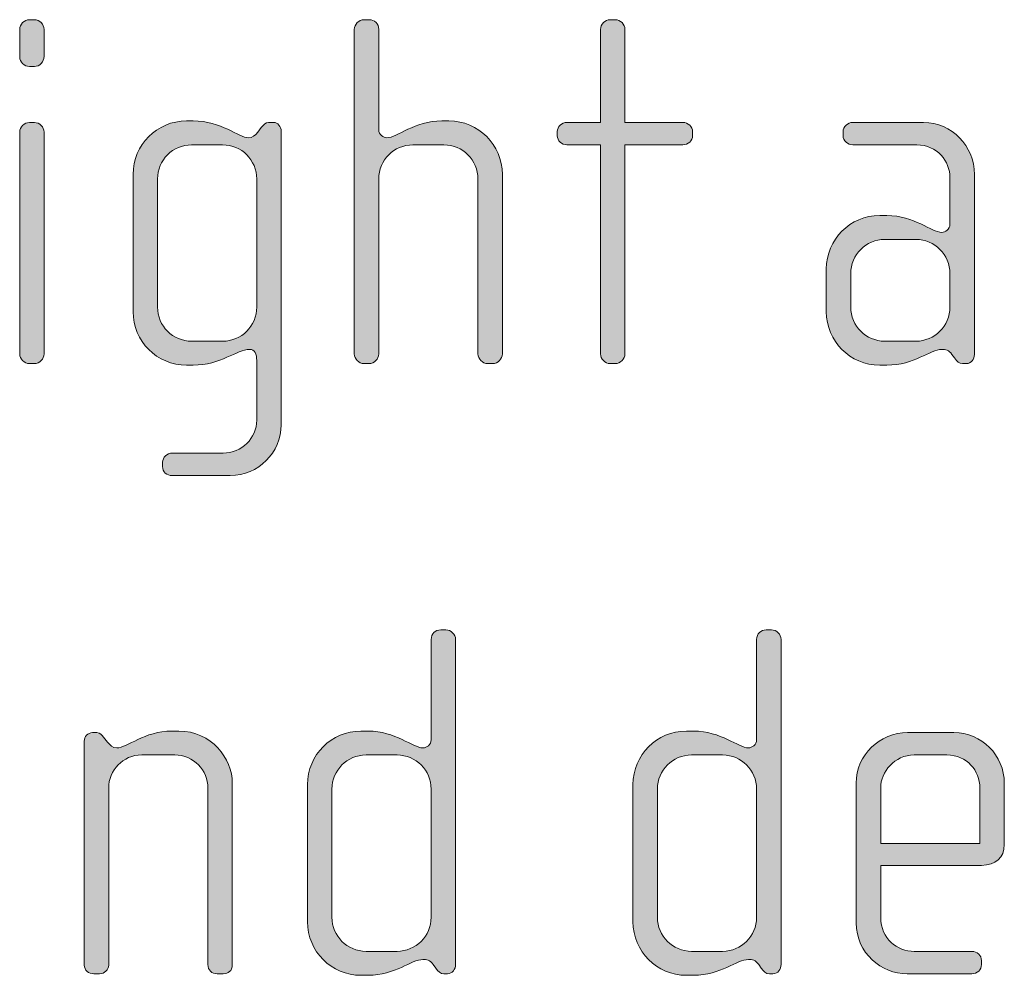
# Model space of a CAD drawing. Units: inches. Extents: x 6 to 184, y -291 to 306.
# Drawn here: x 77 to 81, y -257 to -252 of the extents above; entities that cross this region are included whole.
import ezdxf

# ---------------------------------------------------------------- set-up
doc = ezdxf.new("R2010")
doc.units = ezdxf.units.IN
doc.header["$MEASUREMENT"] = 0
doc.layers.add('Layer 1', color=7, linetype='Continuous')

# ---------------------------------------------------------------- blocks, each defined once
blk = doc.blocks.new('block 2')
at = {"layer": 'Layer 1', "true_color": 0x231f20}
h = blk.add_hatch(color=179, dxfattribs=at)
h.dxf.hatch_style = 2
edge = h.paths.add_edge_path()
edge.add_spline(control_points=[(76.6911, -252.6054), (76.6911, -252.6054), (76.6663, -252.6054), (76.6663, -252.6054), (76.6417, -252.6054), (76.6194, -252.583), (76.6194, -252.5582), (76.6194, -252.5582), (76.6194, -252.4249), (76.6194, -252.4249), (76.6194, -252.4001), (76.6417, -252.378), (76.6663, -252.378), (76.6663, -252.378), (76.6911, -252.378), (76.6911, -252.378), (76.7157, -252.378), (76.738, -252.4001), (76.738, -252.4249), (76.738, -252.4249), (76.738, -252.5558), (76.738, -252.5558), (76.738, -252.583), (76.7157, -252.6054), (76.6911, -252.6054)], knot_values=[0, 0, 0, 0, 1, 1, 1, 2, 2, 2, 3, 3, 3, 4, 4, 4, 5, 5, 5, 6, 6, 6, 7, 7, 7, 8, 8, 8, 8], degree=3, periodic=1)
edge = h.paths.add_edge_path()
edge.add_spline(control_points=[(76.6911, -254.0482), (76.6911, -254.0482), (76.6663, -254.0482), (76.6663, -254.0482), (76.6417, -254.0482), (76.6194, -254.0258), (76.6194, -254.0014), (76.6194, -254.0014), (76.6194, -252.9241), (76.6194, -252.9241), (76.6194, -252.8993), (76.6417, -252.8772), (76.6663, -252.8772), (76.6663, -252.8772), (76.6911, -252.8772), (76.6911, -252.8772), (76.7157, -252.8772), (76.738, -252.8993), (76.738, -252.9241), (76.738, -252.9241), (76.738, -254.0014), (76.738, -254.0014), (76.738, -254.0258), (76.7157, -254.0482), (76.6911, -254.0482)], knot_values=[0, 0, 0, 0, 1, 1, 1, 2, 2, 2, 3, 3, 3, 4, 4, 4, 5, 5, 5, 6, 6, 6, 7, 7, 7, 8, 8, 8, 8], degree=3, periodic=1)
h = blk.add_hatch(color=179, dxfattribs=at)
h.dxf.hatch_style = 2
edge = h.paths.add_edge_path()
edge.add_spline(control_points=[(78.9163, -254.0482), (78.9163, -254.0482), (78.8915, -254.0482), (78.8915, -254.0482), (78.8668, -254.0482), (78.8446, -254.0258), (78.8446, -254.0014), (78.8446, -254.0014), (78.8446, -253.1515), (78.8446, -253.1515), (78.8446, -253.0598), (78.7706, -252.9858), (78.6791, -252.9858), (78.6791, -252.9858), (78.5284, -252.9858), (78.5284, -252.9858), (78.4369, -252.9858), (78.3628, -253.0598), (78.3628, -253.1515), (78.3628, -253.1515), (78.3628, -254.0014), (78.3628, -254.0014), (78.3628, -254.0258), (78.3406, -254.0482), (78.3158, -254.0482), (78.3158, -254.0482), (78.2912, -254.0482), (78.2912, -254.0482), (78.2664, -254.0482), (78.2441, -254.0258), (78.2441, -254.0014), (78.2441, -254.0014), (78.2441, -252.4249), (78.2441, -252.4249), (78.2441, -252.4001), (78.2664, -252.378), (78.2912, -252.378), (78.2912, -252.378), (78.3158, -252.378), (78.3158, -252.378), (78.343, -252.378), (78.3628, -252.3977), (78.3628, -252.4249), (78.3628, -252.4249), (78.3628, -252.9117), (78.3628, -252.9117), (78.3628, -252.9365), (78.3851, -252.9513), (78.4023, -252.9513), (78.4517, -252.9513), (78.5358, -252.8697), (78.6691, -252.8697), (78.6691, -252.8697), (78.7037, -252.8697), (78.7037, -252.8697), (78.847, -252.8697), (78.9631, -252.9858), (78.9631, -253.1291), (78.9631, -253.1291), (78.9631, -254.0014), (78.9631, -254.0014), (78.9631, -254.0258), (78.9409, -254.0482), (78.9163, -254.0482)], knot_values=[0, 0, 0, 0, 1, 1, 1, 2, 2, 2, 3, 3, 3, 4, 4, 4, 5, 5, 5, 6, 6, 6, 7, 7, 7, 8, 8, 8, 9, 9, 9, 10, 10, 10, 11, 11, 11, 12, 12, 12, 13, 13, 13, 14, 14, 14, 15, 15, 15, 16, 16, 16, 17, 17, 17, 18, 18, 18, 19, 19, 19, 20, 20, 20, 21, 21, 21, 21], degree=3, periodic=1)
h = blk.add_hatch(color=179, dxfattribs=at)
h.dxf.hatch_style = 2
edge = h.paths.add_edge_path()
edge.add_spline(control_points=[(79.8399, -252.9858), (79.8399, -252.9858), (79.5581, -252.9858), (79.5581, -252.9858), (79.5581, -252.9858), (79.5581, -254.0014), (79.5581, -254.0014), (79.5581, -254.0258), (79.5359, -254.0482), (79.5113, -254.0482), (79.5113, -254.0482), (79.4864, -254.0482), (79.4864, -254.0482), (79.4618, -254.0482), (79.4396, -254.0258), (79.4396, -254.0014), (79.4396, -254.0014), (79.4396, -252.9858), (79.4396, -252.9858), (79.4396, -252.9858), (79.2765, -252.9858), (79.2765, -252.9858), (79.2518, -252.9858), (79.2296, -252.9661), (79.2296, -252.9413), (79.2296, -252.9413), (79.2296, -252.9217), (79.2296, -252.9217), (79.2296, -252.8969), (79.2518, -252.8772), (79.2765, -252.8772), (79.2765, -252.8772), (79.4396, -252.8772), (79.4396, -252.8772), (79.4396, -252.8772), (79.4396, -252.4249), (79.4396, -252.4249), (79.4396, -252.4001), (79.4618, -252.378), (79.4864, -252.378), (79.4864, -252.378), (79.5113, -252.378), (79.5113, -252.378), (79.5359, -252.378), (79.5581, -252.4001), (79.5581, -252.4249), (79.5581, -252.4249), (79.5581, -252.8772), (79.5581, -252.8772), (79.5581, -252.8772), (79.8399, -252.8772), (79.8399, -252.8772), (79.8645, -252.8772), (79.8868, -252.8969), (79.8868, -252.9217), (79.8868, -252.9217), (79.8868, -252.9413), (79.8868, -252.9413), (79.8868, -252.9661), (79.8645, -252.9858), (79.8399, -252.9858)], knot_values=[0, 0, 0, 0, 1, 1, 1, 2, 2, 2, 3, 3, 3, 4, 4, 4, 5, 5, 5, 6, 6, 6, 7, 7, 7, 8, 8, 8, 9, 9, 9, 10, 10, 10, 11, 11, 11, 12, 12, 12, 13, 13, 13, 14, 14, 14, 15, 15, 15, 16, 16, 16, 17, 17, 17, 18, 18, 18, 19, 19, 19, 20, 20, 20, 20], degree=3, periodic=1)
h = blk.add_hatch(color=179, dxfattribs=at)
h.dxf.hatch_style = 2
edge = h.paths.add_edge_path()
edge.add_spline(control_points=[(77.6419, -254.5919), (77.6419, -254.5919), (77.3603, -254.5919), (77.3603, -254.5919), (77.3331, -254.5919), (77.3131, -254.5746), (77.3131, -254.5474), (77.3131, -254.5474), (77.3131, -254.5274), (77.3131, -254.5274), (77.3131, -254.503), (77.3353, -254.483), (77.3603, -254.483), (77.3603, -254.483), (77.6073, -254.483), (77.6073, -254.483), (77.6964, -254.483), (77.7704, -254.4113), (77.7704, -254.3225), (77.7704, -254.3225), (77.7704, -254.0334), (77.7704, -254.0334), (77.7704, -254.0038), (77.7605, -253.979), (77.7358, -253.979), (77.674, -253.979), (77.5949, -254.0558), (77.4616, -254.0558), (77.4616, -254.0558), (77.4294, -254.0558), (77.4294, -254.0558), (77.2861, -254.0558), (77.17, -253.9394), (77.17, -253.7961), (77.17, -253.7961), (77.17, -253.1291), (77.17, -253.1291), (77.17, -252.9858), (77.2861, -252.8697), (77.4294, -252.8697), (77.4294, -252.8697), (77.4616, -252.8697), (77.4616, -252.8697), (77.5975, -252.8697), (77.684, -252.9513), (77.7308, -252.9513), (77.7482, -252.9513), (77.763, -252.9413), (77.7754, -252.9241), (77.7754, -252.9241), (77.7927, -252.9017), (77.7927, -252.9017), (77.8051, -252.8869), (77.8149, -252.8772), (77.8273, -252.8772), (77.8273, -252.8772), (77.8519, -252.8772), (77.8519, -252.8772), (77.8717, -252.8772), (77.889, -252.8969), (77.889, -252.9189), (77.889, -252.9189), (77.889, -254.3449), (77.889, -254.3449), (77.889, -254.4806), (77.7779, -254.5919), (77.6419, -254.5919)], knot_values=[0, 0, 0, 0, 1, 1, 1, 2, 2, 2, 3, 3, 3, 4, 4, 4, 5, 5, 5, 6, 6, 6, 7, 7, 7, 8, 8, 8, 9, 9, 9, 10, 10, 10, 11, 11, 11, 12, 12, 12, 13, 13, 13, 14, 14, 14, 15, 15, 15, 16, 16, 16, 17, 17, 17, 18, 18, 18, 19, 19, 19, 20, 20, 20, 21, 21, 21, 22, 22, 22, 22], degree=3, periodic=1)
edge = h.paths.add_edge_path()
edge.add_spline(control_points=[(77.7704, -253.1515), (77.7704, -253.0598), (77.6964, -252.9858), (77.6049, -252.9858), (77.6049, -252.9858), (77.4542, -252.9858), (77.4542, -252.9858), (77.3627, -252.9858), (77.2887, -253.0598), (77.2887, -253.1515), (77.2887, -253.1515), (77.2887, -253.774), (77.2887, -253.774), (77.2887, -253.8653), (77.3627, -253.9394), (77.4542, -253.9394), (77.4542, -253.9394), (77.6049, -253.9394), (77.6049, -253.9394), (77.6964, -253.9394), (77.7704, -253.8653), (77.7704, -253.774), (77.7704, -253.774), (77.7704, -253.1515), (77.7704, -253.1515)], knot_values=[0, 0, 0, 0, 1, 1, 1, 2, 2, 2, 3, 3, 3, 4, 4, 4, 5, 5, 5, 6, 6, 6, 7, 7, 7, 8, 8, 8, 8], degree=3, periodic=1)
h = blk.add_hatch(color=179, dxfattribs=at)
h.dxf.hatch_style = 2
edge = h.paths.add_edge_path()
edge.add_spline(control_points=[(81.2154, -254.0482), (81.2154, -254.0482), (81.198, -254.0482), (81.198, -254.0482), (81.1807, -254.0482), (81.1709, -254.0382), (81.1585, -254.021), (81.1585, -254.021), (81.1461, -254.0038), (81.1461, -254.0038), (81.1313, -253.9814), (81.1141, -253.979), (81.0967, -253.979), (81.0398, -253.979), (80.9634, -254.0558), (80.8299, -254.0558), (80.8299, -254.0558), (80.7952, -254.0558), (80.7952, -254.0558), (80.6519, -254.0558), (80.5358, -253.9394), (80.5358, -253.7961), (80.5358, -253.7961), (80.5358, -253.5887), (80.5358, -253.5887), (80.5358, -253.4453), (80.6519, -253.3292), (80.7952, -253.3292), (80.7952, -253.3292), (80.8299, -253.3292), (80.8299, -253.3292), (80.9634, -253.3292), (81.0472, -253.4109), (81.0967, -253.4109), (81.1141, -253.4109), (81.1363, -253.3961), (81.1363, -253.3713), (81.1363, -253.3713), (81.1363, -253.1439), (81.1363, -253.1439), (81.1363, -253.0674), (81.0745, -252.9858), (80.9756, -252.9858), (80.9756, -252.9858), (80.6643, -252.9858), (80.6643, -252.9858), (80.6397, -252.9858), (80.6175, -252.9661), (80.6175, -252.9413), (80.6175, -252.9413), (80.6175, -252.9217), (80.6175, -252.9217), (80.6175, -252.8969), (80.6397, -252.8772), (80.6643, -252.8772), (80.6643, -252.8772), (81.0078, -252.8772), (81.0078, -252.8772), (81.1461, -252.8772), (81.2548, -252.9906), (81.2548, -253.1291), (81.2548, -253.1291), (81.2548, -254.0038), (81.2548, -254.0038), (81.2548, -254.0258), (81.24, -254.0482), (81.2154, -254.0482)], knot_values=[0, 0, 0, 0, 1, 1, 1, 2, 2, 2, 3, 3, 3, 4, 4, 4, 5, 5, 5, 6, 6, 6, 7, 7, 7, 8, 8, 8, 9, 9, 9, 10, 10, 10, 11, 11, 11, 12, 12, 12, 13, 13, 13, 14, 14, 14, 15, 15, 15, 16, 16, 16, 17, 17, 17, 18, 18, 18, 19, 19, 19, 20, 20, 20, 21, 21, 21, 22, 22, 22, 22], degree=3, periodic=1)
edge = h.paths.add_edge_path()
edge.add_spline(control_points=[(81.1363, -253.611), (81.1363, -253.5194), (81.0621, -253.4453), (80.9708, -253.4453), (80.9708, -253.4453), (80.82, -253.4453), (80.82, -253.4453), (80.7286, -253.4453), (80.6545, -253.5194), (80.6545, -253.611), (80.6545, -253.611), (80.6545, -253.774), (80.6545, -253.774), (80.6545, -253.8653), (80.7286, -253.9394), (80.82, -253.9394), (80.82, -253.9394), (80.9708, -253.9394), (80.9708, -253.9394), (81.0621, -253.9394), (81.1363, -253.8653), (81.1363, -253.774), (81.1363, -253.774), (81.1363, -253.611), (81.1363, -253.611)], knot_values=[0, 0, 0, 0, 1, 1, 1, 2, 2, 2, 3, 3, 3, 4, 4, 4, 5, 5, 5, 6, 6, 6, 7, 7, 7, 8, 8, 8, 8], degree=3, periodic=1)
h = blk.add_hatch(color=179, dxfattribs=at)
h.dxf.hatch_style = 2
edge = h.paths.add_edge_path()
edge.add_spline(control_points=[(78.6963, -257.0114), (78.6963, -257.0114), (78.6789, -257.0114), (78.6789, -257.0114), (78.6617, -257.0114), (78.6519, -257.0014), (78.6395, -256.9841), (78.6395, -256.9841), (78.6271, -256.9669), (78.6271, -256.9669), (78.6123, -256.9445), (78.595, -256.9421), (78.5775, -256.9421), (78.5208, -256.9421), (78.4443, -257.0189), (78.3108, -257.0189), (78.3108, -257.0189), (78.2762, -257.0189), (78.2762, -257.0189), (78.1329, -257.0189), (78.0168, -256.9025), (78.0168, -256.7592), (78.0168, -256.7592), (78.0168, -256.0922), (78.0168, -256.0922), (78.0168, -255.9489), (78.1329, -255.8328), (78.2762, -255.8328), (78.2762, -255.8328), (78.3108, -255.8328), (78.3108, -255.8328), (78.4443, -255.8328), (78.5284, -255.9144), (78.5775, -255.9144), (78.595, -255.9144), (78.6173, -255.8996), (78.6173, -255.8748), (78.6173, -255.8748), (78.6173, -255.388), (78.6173, -255.388), (78.6173, -255.3608), (78.6371, -255.3412), (78.6641, -255.3412), (78.6641, -255.3412), (78.6889, -255.3412), (78.6889, -255.3412), (78.7135, -255.3412), (78.7358, -255.3632), (78.7358, -255.388), (78.7358, -255.388), (78.7358, -256.9669), (78.7358, -256.9669), (78.7358, -256.989), (78.7209, -257.0114), (78.6963, -257.0114)], knot_values=[0, 0, 0, 0, 1, 1, 1, 2, 2, 2, 3, 3, 3, 4, 4, 4, 5, 5, 5, 6, 6, 6, 7, 7, 7, 8, 8, 8, 9, 9, 9, 10, 10, 10, 11, 11, 11, 12, 12, 12, 13, 13, 13, 14, 14, 14, 15, 15, 15, 16, 16, 16, 17, 17, 17, 18, 18, 18, 18], degree=3, periodic=1)
edge = h.paths.add_edge_path()
edge.add_spline(control_points=[(78.6173, -256.1146), (78.6173, -256.023), (78.5432, -255.9489), (78.4517, -255.9489), (78.4517, -255.9489), (78.301, -255.9489), (78.301, -255.9489), (78.2095, -255.9489), (78.1355, -256.023), (78.1355, -256.1146), (78.1355, -256.1146), (78.1355, -256.7371), (78.1355, -256.7371), (78.1355, -256.8284), (78.2095, -256.9025), (78.301, -256.9025), (78.301, -256.9025), (78.4517, -256.9025), (78.4517, -256.9025), (78.5432, -256.9025), (78.6173, -256.8284), (78.6173, -256.7371), (78.6173, -256.7371), (78.6173, -256.1146), (78.6173, -256.1146)], knot_values=[0, 0, 0, 0, 1, 1, 1, 2, 2, 2, 3, 3, 3, 4, 4, 4, 5, 5, 5, 6, 6, 6, 7, 7, 7, 8, 8, 8, 8], degree=3, periodic=1)
h = blk.add_hatch(color=179, dxfattribs=at)
h.dxf.hatch_style = 2
edge = h.paths.add_edge_path()
edge.add_spline(control_points=[(80.2768, -257.0114), (80.2768, -257.0114), (80.2594, -257.0114), (80.2594, -257.0114), (80.2421, -257.0114), (80.2323, -257.0014), (80.2199, -256.9841), (80.2199, -256.9841), (80.2075, -256.9669), (80.2075, -256.9669), (80.1927, -256.9445), (80.1755, -256.9421), (80.1581, -256.9421), (80.1012, -256.9421), (80.0247, -257.0189), (79.8912, -257.0189), (79.8912, -257.0189), (79.8566, -257.0189), (79.8566, -257.0189), (79.7135, -257.0189), (79.5972, -256.9025), (79.5972, -256.7592), (79.5972, -256.7592), (79.5972, -256.0922), (79.5972, -256.0922), (79.5972, -255.9489), (79.7135, -255.8328), (79.8566, -255.8328), (79.8566, -255.8328), (79.8912, -255.8328), (79.8912, -255.8328), (80.0247, -255.8328), (80.1086, -255.9144), (80.1581, -255.9144), (80.1755, -255.9144), (80.1977, -255.8996), (80.1977, -255.8748), (80.1977, -255.8748), (80.1977, -255.388), (80.1977, -255.388), (80.1977, -255.3608), (80.2175, -255.3412), (80.2445, -255.3412), (80.2445, -255.3412), (80.2693, -255.3412), (80.2693, -255.3412), (80.294, -255.3412), (80.3162, -255.3632), (80.3162, -255.388), (80.3162, -255.388), (80.3162, -256.9669), (80.3162, -256.9669), (80.3162, -256.989), (80.3014, -257.0114), (80.2768, -257.0114)], knot_values=[0, 0, 0, 0, 1, 1, 1, 2, 2, 2, 3, 3, 3, 4, 4, 4, 5, 5, 5, 6, 6, 6, 7, 7, 7, 8, 8, 8, 9, 9, 9, 10, 10, 10, 11, 11, 11, 12, 12, 12, 13, 13, 13, 14, 14, 14, 15, 15, 15, 16, 16, 16, 17, 17, 17, 18, 18, 18, 18], degree=3, periodic=1)
edge = h.paths.add_edge_path()
edge.add_spline(control_points=[(80.1977, -256.1146), (80.1977, -256.023), (80.1236, -255.9489), (80.0322, -255.9489), (80.0322, -255.9489), (79.8814, -255.9489), (79.8814, -255.9489), (79.79, -255.9489), (79.7159, -256.023), (79.7159, -256.1146), (79.7159, -256.1146), (79.7159, -256.7371), (79.7159, -256.7371), (79.7159, -256.8284), (79.79, -256.9025), (79.8814, -256.9025), (79.8814, -256.9025), (80.0322, -256.9025), (80.0322, -256.9025), (80.1236, -256.9025), (80.1977, -256.8284), (80.1977, -256.7371), (80.1977, -256.7371), (80.1977, -256.1146), (80.1977, -256.1146)], knot_values=[0, 0, 0, 0, 1, 1, 1, 2, 2, 2, 3, 3, 3, 4, 4, 4, 5, 5, 5, 6, 6, 6, 7, 7, 7, 8, 8, 8, 8], degree=3, periodic=1)
h = blk.add_hatch(color=179, dxfattribs=at)
h.dxf.hatch_style = 2
edge = h.paths.add_edge_path()
edge.add_spline(control_points=[(77.6073, -257.0114), (77.6073, -257.0114), (77.5777, -257.0114), (77.5777, -257.0114), (77.5531, -257.0114), (77.5333, -256.9941), (77.5333, -256.9669), (77.5333, -256.9669), (77.5333, -256.1094), (77.5333, -256.1094), (77.5333, -256.023), (77.464, -255.9489), (77.3727, -255.9489), (77.3727, -255.9489), (77.212, -255.9489), (77.212, -255.9489), (77.1205, -255.9489), (77.0515, -256.023), (77.0515, -256.1094), (77.0515, -256.1094), (77.0515, -256.9693), (77.0515, -256.9693), (77.0515, -256.9917), (77.0316, -257.0114), (77.007, -257.0114), (77.007, -257.0114), (76.9798, -257.0114), (76.9798, -257.0114), (76.955, -257.0114), (76.9328, -256.9941), (76.9328, -256.9693), (76.9328, -256.9693), (76.9328, -255.8821), (76.9328, -255.8821), (76.9328, -255.86), (76.9502, -255.8404), (76.9724, -255.8404), (76.9724, -255.8404), (76.9946, -255.8404), (76.9946, -255.8404), (77.0094, -255.8404), (77.0192, -255.8524), (77.0267, -255.8624), (77.0267, -255.8624), (77.0465, -255.8872), (77.0465, -255.8872), (77.0565, -255.8996), (77.0713, -255.9144), (77.0909, -255.9144), (77.1429, -255.9144), (77.2244, -255.8328), (77.3576, -255.8328), (77.3576, -255.8328), (77.3923, -255.8328), (77.3923, -255.8328), (77.5505, -255.8328), (77.6518, -255.9661), (77.6518, -256.085), (77.6518, -256.085), (77.6518, -256.9669), (77.6518, -256.9669), (77.6518, -256.999), (77.6321, -257.0114), (77.6073, -257.0114)], knot_values=[0, 0, 0, 0, 1, 1, 1, 2, 2, 2, 3, 3, 3, 4, 4, 4, 5, 5, 5, 6, 6, 6, 7, 7, 7, 8, 8, 8, 9, 9, 9, 10, 10, 10, 11, 11, 11, 12, 12, 12, 13, 13, 13, 14, 14, 14, 15, 15, 15, 16, 16, 16, 17, 17, 17, 18, 18, 18, 19, 19, 19, 20, 20, 20, 21, 21, 21, 21], degree=3, periodic=1)
h = blk.add_hatch(color=179, dxfattribs=at)
h.dxf.hatch_style = 2
edge = h.paths.add_edge_path()
edge.add_spline(control_points=[(81.2891, -256.4849), (81.2891, -256.4849), (80.7999, -256.4849), (80.7999, -256.4849), (80.7999, -256.4849), (80.7999, -256.7395), (80.7999, -256.7395), (80.7999, -256.8408), (80.8814, -256.9025), (80.963, -256.9025), (80.963, -256.9025), (81.2421, -256.9025), (81.2421, -256.9025), (81.2693, -256.9025), (81.2891, -256.9225), (81.2891, -256.9473), (81.2891, -256.9473), (81.2891, -256.9669), (81.2891, -256.9669), (81.2891, -256.9917), (81.2693, -257.0114), (81.2421, -257.0114), (81.2421, -257.0114), (80.9284, -257.0114), (80.9284, -257.0114), (80.8049, -257.0114), (80.6812, -256.9125), (80.6812, -256.7643), (80.6812, -256.7643), (80.6812, -256.085), (80.6812, -256.085), (80.6812, -255.9489), (80.7949, -255.8404), (80.9308, -255.8404), (80.9308, -255.8404), (81.1556, -255.8404), (81.1556, -255.8404), (81.2891, -255.8404), (81.4002, -255.9489), (81.4002, -256.0874), (81.4002, -256.0874), (81.4002, -256.3837), (81.4002, -256.3837), (81.4002, -256.4481), (81.3583, -256.4849), (81.2891, -256.4849)], knot_values=[0, 0, 0, 0, 1, 1, 1, 2, 2, 2, 3, 3, 3, 4, 4, 4, 5, 5, 5, 6, 6, 6, 7, 7, 7, 8, 8, 8, 9, 9, 9, 10, 10, 10, 11, 11, 11, 12, 12, 12, 13, 13, 13, 14, 14, 14, 15, 15, 15, 15], degree=3, periodic=1)
edge = h.paths.add_edge_path()
edge.add_spline(control_points=[(81.2817, -256.1094), (81.2817, -256.0254), (81.2198, -255.9489), (81.1211, -255.9489), (81.1211, -255.9489), (80.963, -255.9489), (80.963, -255.9489), (80.8666, -255.9489), (80.7999, -256.0305), (80.7999, -256.1094), (80.7999, -256.1094), (80.7999, -256.3788), (80.7999, -256.3788), (80.7999, -256.3788), (81.2817, -256.3788), (81.2817, -256.3788), (81.2817, -256.3788), (81.2817, -256.1094), (81.2817, -256.1094)], knot_values=[0, 0, 0, 0, 1, 1, 1, 2, 2, 2, 3, 3, 3, 4, 4, 4, 5, 5, 5, 6, 6, 6, 6], degree=3, periodic=1)
at = {"layer": 'Layer 1', "lineweight": 0}
for points, knots in [([(76.6911, -252.6054), (76.6911, -252.6054), (76.6663, -252.6054), (76.6663, -252.6054), (76.6417, -252.6054), (76.6194, -252.583), (76.6194, -252.5582), (76.6194, -252.5582), (76.6194, -252.4249), (76.6194, -252.4249), (76.6194, -252.4001), (76.6417, -252.378), (76.6663, -252.378), (76.6663, -252.378), (76.6911, -252.378), (76.6911, -252.378), (76.7157, -252.378), (76.738, -252.4001), (76.738, -252.4249), (76.738, -252.4249), (76.738, -252.5558), (76.738, -252.5558), (76.738, -252.583), (76.7157, -252.6054), (76.6911, -252.6054)], [0, 0, 0, 0, 1, 1, 1, 2, 2, 2, 3, 3, 3, 4, 4, 4, 5, 5, 5, 6, 6, 6, 7, 7, 7, 8, 8, 8, 8]), ([(78.9163, -254.0482), (78.9163, -254.0482), (78.8915, -254.0482), (78.8915, -254.0482), (78.8668, -254.0482), (78.8446, -254.0258), (78.8446, -254.0014), (78.8446, -254.0014), (78.8446, -253.1515), (78.8446, -253.1515), (78.8446, -253.0598), (78.7706, -252.9858), (78.6791, -252.9858), (78.6791, -252.9858), (78.5284, -252.9858), (78.5284, -252.9858), (78.4369, -252.9858), (78.3628, -253.0598), (78.3628, -253.1515), (78.3628, -253.1515), (78.3628, -254.0014), (78.3628, -254.0014), (78.3628, -254.0258), (78.3406, -254.0482), (78.3158, -254.0482), (78.3158, -254.0482), (78.2912, -254.0482), (78.2912, -254.0482), (78.2664, -254.0482), (78.2441, -254.0258), (78.2441, -254.0014), (78.2441, -254.0014), (78.2441, -252.4249), (78.2441, -252.4249), (78.2441, -252.4001), (78.2664, -252.378), (78.2912, -252.378), (78.2912, -252.378), (78.3158, -252.378), (78.3158, -252.378), (78.343, -252.378), (78.3628, -252.3977), (78.3628, -252.4249), (78.3628, -252.4249), (78.3628, -252.9117), (78.3628, -252.9117), (78.3628, -252.9365), (78.3851, -252.9513), (78.4023, -252.9513), (78.4517, -252.9513), (78.5358, -252.8697), (78.6691, -252.8697), (78.6691, -252.8697), (78.7037, -252.8697), (78.7037, -252.8697), (78.847, -252.8697), (78.9631, -252.9858), (78.9631, -253.1291), (78.9631, -253.1291), (78.9631, -254.0014), (78.9631, -254.0014), (78.9631, -254.0258), (78.9409, -254.0482), (78.9163, -254.0482)], [0, 0, 0, 0, 1, 1, 1, 2, 2, 2, 3, 3, 3, 4, 4, 4, 5, 5, 5, 6, 6, 6, 7, 7, 7, 8, 8, 8, 9, 9, 9, 10, 10, 10, 11, 11, 11, 12, 12, 12, 13, 13, 13, 14, 14, 14, 15, 15, 15, 16, 16, 16, 17, 17, 17, 18, 18, 18, 19, 19, 19, 20, 20, 20, 21, 21, 21, 21]), ([(79.8399, -252.9858), (79.8399, -252.9858), (79.5581, -252.9858), (79.5581, -252.9858), (79.5581, -252.9858), (79.5581, -254.0014), (79.5581, -254.0014), (79.5581, -254.0258), (79.5359, -254.0482), (79.5113, -254.0482), (79.5113, -254.0482), (79.4864, -254.0482), (79.4864, -254.0482), (79.4618, -254.0482), (79.4396, -254.0258), (79.4396, -254.0014), (79.4396, -254.0014), (79.4396, -252.9858), (79.4396, -252.9858), (79.4396, -252.9858), (79.2765, -252.9858), (79.2765, -252.9858), (79.2518, -252.9858), (79.2296, -252.9661), (79.2296, -252.9413), (79.2296, -252.9413), (79.2296, -252.9217), (79.2296, -252.9217), (79.2296, -252.8969), (79.2518, -252.8772), (79.2765, -252.8772), (79.2765, -252.8772), (79.4396, -252.8772), (79.4396, -252.8772), (79.4396, -252.8772), (79.4396, -252.4249), (79.4396, -252.4249), (79.4396, -252.4001), (79.4618, -252.378), (79.4864, -252.378), (79.4864, -252.378), (79.5113, -252.378), (79.5113, -252.378), (79.5359, -252.378), (79.5581, -252.4001), (79.5581, -252.4249), (79.5581, -252.4249), (79.5581, -252.8772), (79.5581, -252.8772), (79.5581, -252.8772), (79.8399, -252.8772), (79.8399, -252.8772), (79.8645, -252.8772), (79.8868, -252.8969), (79.8868, -252.9217), (79.8868, -252.9217), (79.8868, -252.9413), (79.8868, -252.9413), (79.8868, -252.9661), (79.8645, -252.9858), (79.8399, -252.9858)], [0, 0, 0, 0, 1, 1, 1, 2, 2, 2, 3, 3, 3, 4, 4, 4, 5, 5, 5, 6, 6, 6, 7, 7, 7, 8, 8, 8, 9, 9, 9, 10, 10, 10, 11, 11, 11, 12, 12, 12, 13, 13, 13, 14, 14, 14, 15, 15, 15, 16, 16, 16, 17, 17, 17, 18, 18, 18, 19, 19, 19, 20, 20, 20, 20]), ([(76.6911, -254.0482), (76.6911, -254.0482), (76.6663, -254.0482), (76.6663, -254.0482), (76.6417, -254.0482), (76.6194, -254.0258), (76.6194, -254.0014), (76.6194, -254.0014), (76.6194, -252.9241), (76.6194, -252.9241), (76.6194, -252.8993), (76.6417, -252.8772), (76.6663, -252.8772), (76.6663, -252.8772), (76.6911, -252.8772), (76.6911, -252.8772), (76.7157, -252.8772), (76.738, -252.8993), (76.738, -252.9241), (76.738, -252.9241), (76.738, -254.0014), (76.738, -254.0014), (76.738, -254.0258), (76.7157, -254.0482), (76.6911, -254.0482)], [0, 0, 0, 0, 1, 1, 1, 2, 2, 2, 3, 3, 3, 4, 4, 4, 5, 5, 5, 6, 6, 6, 7, 7, 7, 8, 8, 8, 8]), ([(77.6419, -254.5919), (77.6419, -254.5919), (77.3603, -254.5919), (77.3603, -254.5919), (77.3331, -254.5919), (77.3131, -254.5746), (77.3131, -254.5474), (77.3131, -254.5474), (77.3131, -254.5274), (77.3131, -254.5274), (77.3131, -254.503), (77.3353, -254.483), (77.3603, -254.483), (77.3603, -254.483), (77.6073, -254.483), (77.6073, -254.483), (77.6964, -254.483), (77.7704, -254.4113), (77.7704, -254.3225), (77.7704, -254.3225), (77.7704, -254.0334), (77.7704, -254.0334), (77.7704, -254.0038), (77.7605, -253.979), (77.7358, -253.979), (77.674, -253.979), (77.5949, -254.0558), (77.4616, -254.0558), (77.4616, -254.0558), (77.4294, -254.0558), (77.4294, -254.0558), (77.2861, -254.0558), (77.17, -253.9394), (77.17, -253.7961), (77.17, -253.7961), (77.17, -253.1291), (77.17, -253.1291), (77.17, -252.9858), (77.2861, -252.8697), (77.4294, -252.8697), (77.4294, -252.8697), (77.4616, -252.8697), (77.4616, -252.8697), (77.5975, -252.8697), (77.684, -252.9513), (77.7308, -252.9513), (77.7482, -252.9513), (77.763, -252.9413), (77.7754, -252.9241), (77.7754, -252.9241), (77.7927, -252.9017), (77.7927, -252.9017), (77.8051, -252.8869), (77.8149, -252.8772), (77.8273, -252.8772), (77.8273, -252.8772), (77.8519, -252.8772), (77.8519, -252.8772), (77.8717, -252.8772), (77.889, -252.8969), (77.889, -252.9189), (77.889, -252.9189), (77.889, -254.3449), (77.889, -254.3449), (77.889, -254.4806), (77.7779, -254.5919), (77.6419, -254.5919)], [0, 0, 0, 0, 1, 1, 1, 2, 2, 2, 3, 3, 3, 4, 4, 4, 5, 5, 5, 6, 6, 6, 7, 7, 7, 8, 8, 8, 9, 9, 9, 10, 10, 10, 11, 11, 11, 12, 12, 12, 13, 13, 13, 14, 14, 14, 15, 15, 15, 16, 16, 16, 17, 17, 17, 18, 18, 18, 19, 19, 19, 20, 20, 20, 21, 21, 21, 22, 22, 22, 22]), ([(81.2154, -254.0482), (81.2154, -254.0482), (81.198, -254.0482), (81.198, -254.0482), (81.1807, -254.0482), (81.1709, -254.0382), (81.1585, -254.021), (81.1585, -254.021), (81.1461, -254.0038), (81.1461, -254.0038), (81.1313, -253.9814), (81.1141, -253.979), (81.0967, -253.979), (81.0398, -253.979), (80.9634, -254.0558), (80.8299, -254.0558), (80.8299, -254.0558), (80.7952, -254.0558), (80.7952, -254.0558), (80.6519, -254.0558), (80.5358, -253.9394), (80.5358, -253.7961), (80.5358, -253.7961), (80.5358, -253.5887), (80.5358, -253.5887), (80.5358, -253.4453), (80.6519, -253.3292), (80.7952, -253.3292), (80.7952, -253.3292), (80.8299, -253.3292), (80.8299, -253.3292), (80.9634, -253.3292), (81.0472, -253.4109), (81.0967, -253.4109), (81.1141, -253.4109), (81.1363, -253.3961), (81.1363, -253.3713), (81.1363, -253.3713), (81.1363, -253.1439), (81.1363, -253.1439), (81.1363, -253.0674), (81.0745, -252.9858), (80.9756, -252.9858), (80.9756, -252.9858), (80.6643, -252.9858), (80.6643, -252.9858), (80.6397, -252.9858), (80.6175, -252.9661), (80.6175, -252.9413), (80.6175, -252.9413), (80.6175, -252.9217), (80.6175, -252.9217), (80.6175, -252.8969), (80.6397, -252.8772), (80.6643, -252.8772), (80.6643, -252.8772), (81.0078, -252.8772), (81.0078, -252.8772), (81.1461, -252.8772), (81.2548, -252.9906), (81.2548, -253.1291), (81.2548, -253.1291), (81.2548, -254.0038), (81.2548, -254.0038), (81.2548, -254.0258), (81.24, -254.0482), (81.2154, -254.0482)], [0, 0, 0, 0, 1, 1, 1, 2, 2, 2, 3, 3, 3, 4, 4, 4, 5, 5, 5, 6, 6, 6, 7, 7, 7, 8, 8, 8, 9, 9, 9, 10, 10, 10, 11, 11, 11, 12, 12, 12, 13, 13, 13, 14, 14, 14, 15, 15, 15, 16, 16, 16, 17, 17, 17, 18, 18, 18, 19, 19, 19, 20, 20, 20, 21, 21, 21, 22, 22, 22, 22]), ([(77.7704, -253.1515), (77.7704, -253.0598), (77.6964, -252.9858), (77.6049, -252.9858), (77.6049, -252.9858), (77.4542, -252.9858), (77.4542, -252.9858), (77.3627, -252.9858), (77.2887, -253.0598), (77.2887, -253.1515), (77.2887, -253.1515), (77.2887, -253.774), (77.2887, -253.774), (77.2887, -253.8653), (77.3627, -253.9394), (77.4542, -253.9394), (77.4542, -253.9394), (77.6049, -253.9394), (77.6049, -253.9394), (77.6964, -253.9394), (77.7704, -253.8653), (77.7704, -253.774), (77.7704, -253.774), (77.7704, -253.1515), (77.7704, -253.1515)], [0, 0, 0, 0, 1, 1, 1, 2, 2, 2, 3, 3, 3, 4, 4, 4, 5, 5, 5, 6, 6, 6, 7, 7, 7, 8, 8, 8, 8]), ([(81.1363, -253.611), (81.1363, -253.5194), (81.0621, -253.4453), (80.9708, -253.4453), (80.9708, -253.4453), (80.82, -253.4453), (80.82, -253.4453), (80.7286, -253.4453), (80.6545, -253.5194), (80.6545, -253.611), (80.6545, -253.611), (80.6545, -253.774), (80.6545, -253.774), (80.6545, -253.8653), (80.7286, -253.9394), (80.82, -253.9394), (80.82, -253.9394), (80.9708, -253.9394), (80.9708, -253.9394), (81.0621, -253.9394), (81.1363, -253.8653), (81.1363, -253.774), (81.1363, -253.774), (81.1363, -253.611), (81.1363, -253.611)], [0, 0, 0, 0, 1, 1, 1, 2, 2, 2, 3, 3, 3, 4, 4, 4, 5, 5, 5, 6, 6, 6, 7, 7, 7, 8, 8, 8, 8]), ([(78.6963, -257.0114), (78.6963, -257.0114), (78.6789, -257.0114), (78.6789, -257.0114), (78.6617, -257.0114), (78.6519, -257.0014), (78.6395, -256.9841), (78.6395, -256.9841), (78.6271, -256.9669), (78.6271, -256.9669), (78.6123, -256.9445), (78.595, -256.9421), (78.5775, -256.9421), (78.5208, -256.9421), (78.4443, -257.0189), (78.3108, -257.0189), (78.3108, -257.0189), (78.2762, -257.0189), (78.2762, -257.0189), (78.1329, -257.0189), (78.0168, -256.9025), (78.0168, -256.7592), (78.0168, -256.7592), (78.0168, -256.0922), (78.0168, -256.0922), (78.0168, -255.9489), (78.1329, -255.8328), (78.2762, -255.8328), (78.2762, -255.8328), (78.3108, -255.8328), (78.3108, -255.8328), (78.4443, -255.8328), (78.5284, -255.9144), (78.5775, -255.9144), (78.595, -255.9144), (78.6173, -255.8996), (78.6173, -255.8748), (78.6173, -255.8748), (78.6173, -255.388), (78.6173, -255.388), (78.6173, -255.3608), (78.6371, -255.3412), (78.6641, -255.3412), (78.6641, -255.3412), (78.6889, -255.3412), (78.6889, -255.3412), (78.7135, -255.3412), (78.7358, -255.3632), (78.7358, -255.388), (78.7358, -255.388), (78.7358, -256.9669), (78.7358, -256.9669), (78.7358, -256.989), (78.7209, -257.0114), (78.6963, -257.0114)], [0, 0, 0, 0, 1, 1, 1, 2, 2, 2, 3, 3, 3, 4, 4, 4, 5, 5, 5, 6, 6, 6, 7, 7, 7, 8, 8, 8, 9, 9, 9, 10, 10, 10, 11, 11, 11, 12, 12, 12, 13, 13, 13, 14, 14, 14, 15, 15, 15, 16, 16, 16, 17, 17, 17, 18, 18, 18, 18]), ([(80.2768, -257.0114), (80.2768, -257.0114), (80.2594, -257.0114), (80.2594, -257.0114), (80.2421, -257.0114), (80.2323, -257.0014), (80.2199, -256.9841), (80.2199, -256.9841), (80.2075, -256.9669), (80.2075, -256.9669), (80.1927, -256.9445), (80.1755, -256.9421), (80.1581, -256.9421), (80.1012, -256.9421), (80.0247, -257.0189), (79.8912, -257.0189), (79.8912, -257.0189), (79.8566, -257.0189), (79.8566, -257.0189), (79.7135, -257.0189), (79.5972, -256.9025), (79.5972, -256.7592), (79.5972, -256.7592), (79.5972, -256.0922), (79.5972, -256.0922), (79.5972, -255.9489), (79.7135, -255.8328), (79.8566, -255.8328), (79.8566, -255.8328), (79.8912, -255.8328), (79.8912, -255.8328), (80.0247, -255.8328), (80.1086, -255.9144), (80.1581, -255.9144), (80.1755, -255.9144), (80.1977, -255.8996), (80.1977, -255.8748), (80.1977, -255.8748), (80.1977, -255.388), (80.1977, -255.388), (80.1977, -255.3608), (80.2175, -255.3412), (80.2445, -255.3412), (80.2445, -255.3412), (80.2693, -255.3412), (80.2693, -255.3412), (80.294, -255.3412), (80.3162, -255.3632), (80.3162, -255.388), (80.3162, -255.388), (80.3162, -256.9669), (80.3162, -256.9669), (80.3162, -256.989), (80.3014, -257.0114), (80.2768, -257.0114)], [0, 0, 0, 0, 1, 1, 1, 2, 2, 2, 3, 3, 3, 4, 4, 4, 5, 5, 5, 6, 6, 6, 7, 7, 7, 8, 8, 8, 9, 9, 9, 10, 10, 10, 11, 11, 11, 12, 12, 12, 13, 13, 13, 14, 14, 14, 15, 15, 15, 16, 16, 16, 17, 17, 17, 18, 18, 18, 18]), ([(77.6073, -257.0114), (77.6073, -257.0114), (77.5777, -257.0114), (77.5777, -257.0114), (77.5531, -257.0114), (77.5333, -256.9941), (77.5333, -256.9669), (77.5333, -256.9669), (77.5333, -256.1094), (77.5333, -256.1094), (77.5333, -256.023), (77.464, -255.9489), (77.3727, -255.9489), (77.3727, -255.9489), (77.212, -255.9489), (77.212, -255.9489), (77.1205, -255.9489), (77.0515, -256.023), (77.0515, -256.1094), (77.0515, -256.1094), (77.0515, -256.9693), (77.0515, -256.9693), (77.0515, -256.9917), (77.0316, -257.0114), (77.007, -257.0114), (77.007, -257.0114), (76.9798, -257.0114), (76.9798, -257.0114), (76.955, -257.0114), (76.9328, -256.9941), (76.9328, -256.9693), (76.9328, -256.9693), (76.9328, -255.8821), (76.9328, -255.8821), (76.9328, -255.86), (76.9502, -255.8404), (76.9724, -255.8404), (76.9724, -255.8404), (76.9946, -255.8404), (76.9946, -255.8404), (77.0094, -255.8404), (77.0192, -255.8524), (77.0267, -255.8624), (77.0267, -255.8624), (77.0465, -255.8872), (77.0465, -255.8872), (77.0565, -255.8996), (77.0713, -255.9144), (77.0909, -255.9144), (77.1429, -255.9144), (77.2244, -255.8328), (77.3576, -255.8328), (77.3576, -255.8328), (77.3923, -255.8328), (77.3923, -255.8328), (77.5505, -255.8328), (77.6518, -255.9661), (77.6518, -256.085), (77.6518, -256.085), (77.6518, -256.9669), (77.6518, -256.9669), (77.6518, -256.999), (77.6321, -257.0114), (77.6073, -257.0114)], [0, 0, 0, 0, 1, 1, 1, 2, 2, 2, 3, 3, 3, 4, 4, 4, 5, 5, 5, 6, 6, 6, 7, 7, 7, 8, 8, 8, 9, 9, 9, 10, 10, 10, 11, 11, 11, 12, 12, 12, 13, 13, 13, 14, 14, 14, 15, 15, 15, 16, 16, 16, 17, 17, 17, 18, 18, 18, 19, 19, 19, 20, 20, 20, 21, 21, 21, 21]), ([(81.2891, -256.4849), (81.2891, -256.4849), (80.7999, -256.4849), (80.7999, -256.4849), (80.7999, -256.4849), (80.7999, -256.7395), (80.7999, -256.7395), (80.7999, -256.8408), (80.8814, -256.9025), (80.963, -256.9025), (80.963, -256.9025), (81.2421, -256.9025), (81.2421, -256.9025), (81.2693, -256.9025), (81.2891, -256.9225), (81.2891, -256.9473), (81.2891, -256.9473), (81.2891, -256.9669), (81.2891, -256.9669), (81.2891, -256.9917), (81.2693, -257.0114), (81.2421, -257.0114), (81.2421, -257.0114), (80.9284, -257.0114), (80.9284, -257.0114), (80.8049, -257.0114), (80.6812, -256.9125), (80.6812, -256.7643), (80.6812, -256.7643), (80.6812, -256.085), (80.6812, -256.085), (80.6812, -255.9489), (80.7949, -255.8404), (80.9308, -255.8404), (80.9308, -255.8404), (81.1556, -255.8404), (81.1556, -255.8404), (81.2891, -255.8404), (81.4002, -255.9489), (81.4002, -256.0874), (81.4002, -256.0874), (81.4002, -256.3837), (81.4002, -256.3837), (81.4002, -256.4481), (81.3583, -256.4849), (81.2891, -256.4849)], [0, 0, 0, 0, 1, 1, 1, 2, 2, 2, 3, 3, 3, 4, 4, 4, 5, 5, 5, 6, 6, 6, 7, 7, 7, 8, 8, 8, 9, 9, 9, 10, 10, 10, 11, 11, 11, 12, 12, 12, 13, 13, 13, 14, 14, 14, 15, 15, 15, 15]), ([(78.6173, -256.1146), (78.6173, -256.023), (78.5432, -255.9489), (78.4517, -255.9489), (78.4517, -255.9489), (78.301, -255.9489), (78.301, -255.9489), (78.2095, -255.9489), (78.1355, -256.023), (78.1355, -256.1146), (78.1355, -256.1146), (78.1355, -256.7371), (78.1355, -256.7371), (78.1355, -256.8284), (78.2095, -256.9025), (78.301, -256.9025), (78.301, -256.9025), (78.4517, -256.9025), (78.4517, -256.9025), (78.5432, -256.9025), (78.6173, -256.8284), (78.6173, -256.7371), (78.6173, -256.7371), (78.6173, -256.1146), (78.6173, -256.1146)], [0, 0, 0, 0, 1, 1, 1, 2, 2, 2, 3, 3, 3, 4, 4, 4, 5, 5, 5, 6, 6, 6, 7, 7, 7, 8, 8, 8, 8]), ([(80.1977, -256.1146), (80.1977, -256.023), (80.1236, -255.9489), (80.0322, -255.9489), (80.0322, -255.9489), (79.8814, -255.9489), (79.8814, -255.9489), (79.79, -255.9489), (79.7159, -256.023), (79.7159, -256.1146), (79.7159, -256.1146), (79.7159, -256.7371), (79.7159, -256.7371), (79.7159, -256.8284), (79.79, -256.9025), (79.8814, -256.9025), (79.8814, -256.9025), (80.0322, -256.9025), (80.0322, -256.9025), (80.1236, -256.9025), (80.1977, -256.8284), (80.1977, -256.7371), (80.1977, -256.7371), (80.1977, -256.1146), (80.1977, -256.1146)], [0, 0, 0, 0, 1, 1, 1, 2, 2, 2, 3, 3, 3, 4, 4, 4, 5, 5, 5, 6, 6, 6, 7, 7, 7, 8, 8, 8, 8]), ([(81.2817, -256.1094), (81.2817, -256.0254), (81.2198, -255.9489), (81.1211, -255.9489), (81.1211, -255.9489), (80.963, -255.9489), (80.963, -255.9489), (80.8666, -255.9489), (80.7999, -256.0305), (80.7999, -256.1094), (80.7999, -256.1094), (80.7999, -256.3788), (80.7999, -256.3788), (80.7999, -256.3788), (81.2817, -256.3788), (81.2817, -256.3788), (81.2817, -256.3788), (81.2817, -256.1094), (81.2817, -256.1094)], [0, 0, 0, 0, 1, 1, 1, 2, 2, 2, 3, 3, 3, 4, 4, 4, 5, 5, 5, 6, 6, 6, 6])]:
    blk.add_open_spline(points, degree=3, knots=knots, dxfattribs=at)

msp = doc.modelspace()

# ---------------------------------------------------------------- block references
at = {"layer": 'Layer 1'}
msp.add_blockref('block 2', (0, 0), dxfattribs=at)

doc.saveas('drawing.dxf')
